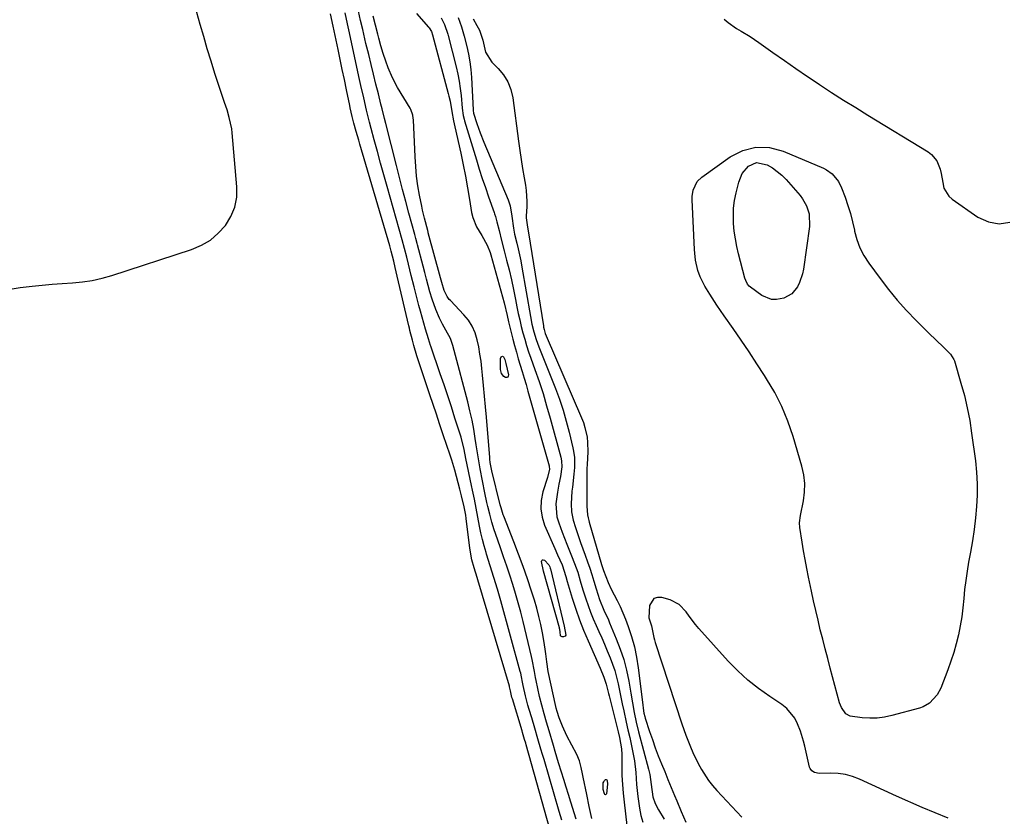
# Model space of a CAD drawing. Units: inches. Extents: x 1878531 to 1883788, y 410856 to 416135.
# Drawn here: x 1879984 to 1880362, y 414285 to 414591 of the extents above; entities that cross this region are included whole.
import ezdxf

# ---------------------------------------------------------------- set-up
doc = ezdxf.new("R2010")
doc.units = ezdxf.units.IN
doc.header["$MEASUREMENT"] = 0
doc.layers.add('7', color=7, linetype='Continuous')
doc.layers.add('8', color=7, linetype='Continuous')

msp = doc.modelspace()

# ---------------------------------------------------------------- linework, layer by layer
at = {"layer": '7', "color": 18}
for points in [[(1879977.76, 414486.92, 1638), (1879983.88, 414487.88, 1638), (1879988.55, 414488.42, 1638), (1879992.41, 414488.82, 1638), (1879996.27, 414489.18, 1638), (1880000.13, 414489.47, 1638), (1880004, 414489.7, 1638), (1880007.84, 414490.06, 1638), (1880011.65, 414490.61, 1638), (1880015.4, 414491.46, 1638), (1880019.12, 414492.52, 1638), (1880049.77, 414502.53, 1638), (1880053.51, 414504.14, 1638), (1880056.98, 414506.14, 1638), (1880060.03, 414508.73, 1638), (1880062.81, 414511.7, 1638), (1880064.9, 414515.13, 1638), (1880066.42, 414518.73, 1638), (1880067.09, 414522.58, 1638), (1880067.19, 414526.59, 1638), (1880065.36, 414547.33, 1638), (1880065.18, 414548.83, 1638), (1880064.25, 414553.23, 1638), (1880063.37, 414556.12, 1638), (1880062.44, 414558.99, 1638), (1880060.26, 414565.46, 1638), (1880058.72, 414570.13, 1638), (1880057.23, 414574.82, 1638), (1880055.8, 414579.53, 1638), (1880054.42, 414584.26, 1638), (1880053.12, 414588.84, 1638), (1880051.08, 414595.86, 1638)], [(1880191.94, 414283.4, 1642), (1880190.96, 414286.74, 1642), (1880185.1, 414306.66, 1642), (1880184.52, 414308.67, 1642), (1880183.93, 414310.67, 1642), (1880182.76, 414314.68, 1642), (1880181.59, 414318.69, 1642), (1880180.39, 414322.7, 1642), (1880179.43, 414325.85, 1642), (1880178.93, 414327.6, 1642), (1880178.02, 414331.11, 1642), (1880177.15, 414335.09, 1642), (1880176.87, 414336.44, 1642), (1880176.47, 414338.47, 1642), (1880176.16, 414339.82, 1642), (1880175.99, 414340.48, 1642), (1880168.53, 414367.66, 1642), (1880167.23, 414372.15, 1642), (1880165.83, 414376.62, 1642), (1880164.4, 414381.07, 1642), (1880163.02, 414385.54, 1642), (1880162.83, 414386.18, 1642), (1880162.12, 414388.69, 1642), (1880161.46, 414391.21, 1642), (1880160.88, 414393.75, 1642), (1880160.35, 414396.31, 1642), (1880159.71, 414399.7, 1642), (1880159.05, 414403.17, 1642), (1880158.38, 414406.65, 1642), (1880157.68, 414410.11, 1642), (1880157.32, 414411.84, 1642), (1880155.14, 414422.26, 1642), (1880154.4, 414425.77, 1642), (1880153.25, 414430.4, 1642), (1880152.91, 414431.54, 1642), (1880150.9, 414437.8, 1642), (1880149.52, 414442.06, 1642), (1880148.12, 414446.31, 1642), (1880146.7, 414450.56, 1642), (1880145.26, 414454.8, 1642), (1880141.65, 414465.34, 1642), (1880141.53, 414465.69, 1642), (1880140.73, 414468.17, 1642), (1880139.58, 414471.97, 1642), (1880138.92, 414474.23, 1642), (1880137.65, 414478.77, 1642), (1880137.04, 414481.05, 1642), (1880135.2, 414488.19, 1642), (1880134.1, 414492.54, 1642), (1880133.56, 414494.72, 1642), (1880133.03, 414496.89, 1642), (1880132.39, 414499.59, 1642), (1880131.55, 414502.91, 1642), (1880130.64, 414506.22, 1642), (1880124.84, 414526.66, 1642), (1880123.58, 414531.15, 1642), (1880122.33, 414535.64, 1642), (1880121.11, 414540.15, 1642), (1880119.91, 414544.65, 1642), (1880118.76, 414549.02, 1642), (1880118.15, 414551.35, 1642), (1880116.98, 414556.02, 1642), (1880115.87, 414560.71, 1642), (1880114.81, 414565.41, 1642), (1880114.29, 414567.77, 1642), (1880110.19, 414586.81, 1642), (1880109.68, 414589.16, 1642), (1880108.7, 414593.37, 1642)], [(1880197.39, 414283.76, 1644), (1880195.41, 414290.33, 1644), (1880194.53, 414293.22, 1644), (1880193.64, 414296.11, 1644), (1880192.75, 414298.99, 1644), (1880191.85, 414301.87, 1644), (1880190.72, 414305.47, 1644), (1880189.4, 414309.82, 1644), (1880188.75, 414312, 1644), (1880187.08, 414317.72, 1644), (1880186.11, 414321, 1644), (1880185.13, 414324.28, 1644), (1880184.21, 414327.57, 1644), (1880183.42, 414330.9, 1644), (1880182.09, 414337.08, 1644), (1880181.85, 414338.22, 1644), (1880181.42, 414340.51, 1644), (1880180.57, 414345.09, 1644), (1880180.31, 414346.23, 1644), (1880177.1, 414359.7, 1644), (1880176.2, 414363.29, 1644), (1880175.24, 414366.86, 1644), (1880174.2, 414370.4, 1644), (1880173.1, 414373.94, 1644), (1880171.95, 414377.45, 1644), (1880170.78, 414380.96, 1644), (1880169.58, 414384.46, 1644), (1880168.36, 414387.96, 1644), (1880166.45, 414393.42, 1644), (1880165.95, 414394.89, 1644), (1880165.05, 414397.86, 1644), (1880164.27, 414400.87, 1644), (1880163.55, 414403.89, 1644), (1880163.21, 414405.41, 1644), (1880162.41, 414409.04, 1644), (1880161.46, 414413.64, 1644), (1880160.61, 414418.26, 1644), (1880159.83, 414422.89, 1644), (1880159.09, 414427.53, 1644), (1880158.72, 414429.96, 1644), (1880158.12, 414433.49, 1644), (1880157.45, 414437.01, 1644), (1880156.67, 414440.5, 1644), (1880155.82, 414443.97, 1644), (1880150.65, 414463.74, 1644), (1880150.12, 414465.6, 1644), (1880149.13, 414468.31, 1644), (1880147.4, 414471.5, 1644), (1880146.07, 414473.8, 1644), (1880144.91, 414476.2, 1644), (1880143.5, 414479.49, 1644), (1880142.11, 414483.41, 1644), (1880141.28, 414486.27, 1644), (1880140.62, 414488.72, 1644), (1880139.96, 414491.17, 1644), (1880139.31, 414493.62, 1644), (1880138.68, 414496.08, 1644), (1880136.56, 414504.28, 1644), (1880136.43, 414504.78, 1644), (1880135.89, 414506.76, 1644), (1880135.62, 414507.74, 1644), (1880135.49, 414508.24, 1644), (1880133.25, 414516.41, 1644), (1880132.01, 414520.99, 1644), (1880130.79, 414525.58, 1644), (1880129.6, 414530.17, 1644), (1880128.43, 414534.77, 1644), (1880124.35, 414550.93, 1644), (1880123.89, 414552.77, 1644), (1880122.96, 414556.46, 1644), (1880122.5, 414558.31, 1644), (1880121.52, 414562.21, 1644), (1880120.57, 414566, 1644), (1880119.63, 414569.8, 1644), (1880118.7, 414573.59, 1644), (1880117.77, 414577.39, 1644), (1880116.73, 414581.63, 1644), (1880116.31, 414583.39, 1644), (1880115.47, 414586.91, 1644), (1880114.65, 414590.44, 1644), (1880113.85, 414593.97, 1644)], [(1880136.11, 414593.14, 1646), (1880140.73, 414587.88, 1646), (1880140.98, 414587.58, 1646), (1880141.89, 414586.23, 1646), (1880142.34, 414584.94, 1646), (1880148.35, 414562.34, 1646), (1880148.59, 414561.37, 1646), (1880149.01, 414559.42, 1646), (1880149.7, 414555.48, 1646), (1880150.39, 414551.9, 1646), (1880150.87, 414549.63, 1646), (1880153.1, 414539.51, 1646), (1880154.03, 414535.07, 1646), (1880154.92, 414530.63, 1646), (1880155.72, 414526.17, 1646), (1880156.48, 414521.71, 1646), (1880157.29, 414516.7, 1646), (1880157.73, 414514.78, 1646), (1880159.15, 414511.15, 1646), (1880161.18, 414507.87, 1646), (1880163.24, 414504.21, 1646), (1880164.37, 414501.34, 1646), (1880164.66, 414500.4, 1646), (1880169.16, 414484.38, 1646), (1880169.8, 414481.97, 1646), (1880170.92, 414477.12, 1646), (1880171.51, 414474.7, 1646), (1880173.16, 414468.1, 1646), (1880173.81, 414465.58, 1646), (1880174.49, 414463.08, 1646), (1880175.21, 414460.58, 1646), (1880175.96, 414458.1, 1646), (1880176.72, 414455.62, 1646), (1880177.47, 414453.13, 1646), (1880178.2, 414450.64, 1646), (1880178.92, 414448.14, 1646), (1880187.06, 414419.45, 1646), (1880187.12, 414419.2, 1646), (1880187.24, 414418.18, 1646), (1880186.4, 414415.01, 1646), (1880184.65, 414409.43, 1646), (1880184.01, 414406.18, 1646), (1880183.84, 414402.95, 1646), (1880184.36, 414399.76, 1646), (1880185.34, 414396.6, 1646), (1880189.24, 414387.65, 1646), (1880190.29, 414385.28, 1646), (1880192.04, 414381.41, 1646), (1880193.45, 414376.9, 1646), (1880193.99, 414375.08, 1646), (1880195.96, 414368.57, 1646), (1880197.3, 414364.43, 1646), (1880198.73, 414360.33, 1646), (1880200.32, 414356.29, 1646), (1880202.01, 414352.29, 1646), (1880206.68, 414341.75, 1646), (1880208.13, 414338.28, 1646), (1880209.02, 414335.63, 1646), (1880209.93, 414332.07, 1646), (1880210.15, 414331.18, 1646), (1880213.63, 414317.27, 1646), (1880214.13, 414315.14, 1646), (1880214.84, 414310.84, 1646), (1880214.95, 414308.67, 1646), (1880214.97, 414303.99, 1646), (1880215.05, 414300.57, 1646), (1880215.21, 414297.15, 1646), (1880215.48, 414293.73, 1646), (1880215.83, 414290.33, 1646), (1880216.9, 414281.32, 1646)], [(1880203.46, 414284, 1646), (1880202.5, 414288.6, 1646), (1880201.54, 414293.2, 1646), (1880200.15, 414299.86, 1646), (1880199.88, 414301.13, 1646), (1880199.32, 414303.67, 1646), (1880198.67, 414306.18, 1646), (1880197.74, 414308.57, 1646), (1880195.73, 414312.2, 1646), (1880193.83, 414315.81, 1646), (1880192.18, 414319.53, 1646), (1880190.9, 414322.72, 1646), (1880190.1, 414325.16, 1646), (1880189.78, 414326.4, 1646), (1880189.64, 414327.02, 1646), (1880186.74, 414340.42, 1646), (1880186.13, 414344.16, 1646), (1880185.75, 414347.31, 1646), (1880185.52, 414348.99, 1646), (1880184.99, 414352.32, 1646), (1880184.47, 414355.34, 1646), (1880183.85, 414358.5, 1646), (1880183.16, 414361.64, 1646), (1880182.33, 414364.74, 1646), (1880181.42, 414367.83, 1646), (1880180.32, 414371.29, 1646), (1880178.74, 414376.08, 1646), (1880177.1, 414380.84, 1646), (1880175.37, 414385.57, 1646), (1880173.57, 414390.27, 1646), (1880169.66, 414400.15, 1646), (1880169.46, 414400.68, 1646), (1880168.59, 414403.35, 1646), (1880168.3, 414404.43, 1646), (1880165.04, 414417.56, 1646), (1880164.89, 414418.19, 1646), (1880164.45, 414420.74, 1646), (1880164.3, 414422.02, 1646), (1880164.24, 414422.66, 1646), (1880162.98, 414438.07, 1646), (1880162.64, 414442.13, 1646), (1880162.28, 414446.18, 1646), (1880161.89, 414450.23, 1646), (1880161.5, 414454.28, 1646), (1880161.25, 414456.77, 1646), (1880160.91, 414459.57, 1646), (1880160.52, 414462.35, 1646), (1880160.02, 414465.12, 1646), (1880159.46, 414467.88, 1646), (1880158.63, 414470.53, 1646), (1880157.55, 414473.03, 1646), (1880156.08, 414475.32, 1646), (1880154.34, 414477.47, 1646), (1880149.19, 414482.86, 1646), (1880148.74, 414483.36, 1646), (1880147.94, 414484.43, 1646), (1880146.74, 414486.82, 1646), (1880145.89, 414489.78, 1646), (1880145.4, 414491.59, 1646), (1880140.68, 414508.94, 1646), (1880140.63, 414509.1, 1646), (1880140.45, 414509.76, 1646), (1880139.2, 414514.49, 1646), (1880138.49, 414517.56, 1646), (1880138.17, 414519.1, 1646), (1880137.34, 414523.3, 1646), (1880136.71, 414526.96, 1646), (1880136.18, 414530.63, 1646), (1880135.82, 414534.31, 1646), (1880135.57, 414538.02, 1646), (1880134.94, 414552.28, 1646), (1880134.89, 414552.87, 1646), (1880134.73, 414554.04, 1646), (1880134.01, 414556.28, 1646), (1880133.72, 414556.79, 1646), (1880128.89, 414564.74, 1646), (1880126.88, 414568.42, 1646), (1880125.22, 414572.28, 1646), (1880124.3, 414574.78, 1646), (1880123.34, 414577.72, 1646), (1880122.5, 414580.69, 1646), (1880121.7, 414583.68, 1646), (1880121.31, 414585.18, 1646), (1880119.54, 414592.08, 1646)], [(1880145.64, 414591.39, 1644), (1880146.91, 414588.84, 1644), (1880148.18, 414585.19, 1644), (1880148.32, 414584.66, 1644), (1880151.36, 414572.59, 1644), (1880151.98, 414569.86, 1644), (1880152.52, 414567.13, 1644), (1880152.93, 414564.37, 1644), (1880153.25, 414561.59, 1644), (1880153.72, 414556.72, 1644), (1880154.11, 414553.95, 1644), (1880154.42, 414552.59, 1644), (1880154.61, 414551.91, 1644), (1880159.14, 414536.94, 1644), (1880160.24, 414533.37, 1644), (1880161.39, 414529.81, 1644), (1880162.58, 414526.27, 1644), (1880163.81, 414522.74, 1644), (1880165.96, 414516.7, 1644), (1880166.13, 414516.19, 1644), (1880166.45, 414515.17, 1644), (1880166.99, 414513.09, 1644), (1880167.82, 414509.76, 1644), (1880168.8, 414505.9, 1644), (1880169.8, 414502.05, 1644), (1880170.75, 414498.41, 1644), (1880171.69, 414494.66, 1644), (1880172.58, 414490.89, 1644), (1880173.41, 414487.11, 1644), (1880174.18, 414483.32, 1644), (1880174.73, 414480.47, 1644), (1880175.24, 414477.97, 1644), (1880175.78, 414475.47, 1644), (1880176.38, 414472.99, 1644), (1880177.01, 414470.52, 1644), (1880177.7, 414468.06, 1644), (1880178.43, 414465.61, 1644), (1880179.21, 414463.19, 1644), (1880180.05, 414460.77, 1644), (1880181.61, 414456.39, 1644), (1880183.2, 414451.78, 1644), (1880184.72, 414447.15, 1644), (1880186.12, 414442.48, 1644), (1880187.46, 414437.79, 1644), (1880191.51, 414422.81, 1644), (1880191.82, 414421.34, 1644), (1880191.98, 414419.1, 1644), (1880191.43, 414415.36, 1644), (1880190.84, 414412.36, 1644), (1880190.27, 414409.36, 1644), (1880189.64, 414404.83, 1644), (1880190.08, 414399.92, 1644), (1880190.77, 414397.5, 1644), (1880192.12, 414393.91, 1644), (1880193.88, 414389.37, 1644), (1880195.71, 414384.86, 1644), (1880196.87, 414381.99, 1644), (1880198.03, 414378.66, 1644), (1880199.03, 414375.27, 1644), (1880200.04, 414371.89, 1644), (1880201.15, 414368.35, 1644), (1880202.03, 414365.76, 1644), (1880202.96, 414363.2, 1644), (1880204, 414360.67, 1644), (1880205.09, 414358.16, 1644), (1880206.13, 414355.89, 1644), (1880207.25, 414353.41, 1644), (1880208.35, 414350.92, 1644), (1880209.41, 414348.42, 1644), (1880210.52, 414345.75, 1644), (1880211.45, 414343.29, 1644), (1880212.28, 414340.8, 1644), (1880212.97, 414338.28, 1644), (1880213.56, 414335.72, 1644), (1880214.09, 414333.14, 1644), (1880214.63, 414330.57, 1644), (1880215.18, 414328, 1644), (1880215.73, 414325.43, 1644), (1880216.69, 414321.03, 1644), (1880217.34, 414318.07, 1644), (1880218, 414315.11, 1644), (1880218.99, 414310.71, 1644), (1880219.83, 414306.22, 1644), (1880220.32, 414301.67, 1644), (1880220.68, 414297.1, 1644), (1880221.17, 414292.54, 1644), (1880221.71, 414287.97, 1644), (1880222.26, 414285.25, 1644), (1880223.09, 414282.65, 1644)], [(1880152.08, 414591.54, 1642), (1880153.36, 414587.98, 1642), (1880154.47, 414584.38, 1642), (1880155.48, 414580.39, 1642), (1880156.13, 414577.47, 1642), (1880156.67, 414574.53, 1642), (1880157.02, 414571.56, 1642), (1880157.26, 414568.57, 1642), (1880157.87, 414556.09, 1642), (1880157.89, 414555.84, 1642), (1880158.01, 414554.86, 1642), (1880159.28, 414550.94, 1642), (1880160.59, 414547.29, 1642), (1880162.03, 414543.7, 1642), (1880171.35, 414521.61, 1642), (1880172.17, 414519.21, 1642), (1880172.8, 414515.34, 1642), (1880173.41, 414510.73, 1642), (1880173.83, 414508.44, 1642), (1880174.65, 414504.99, 1642), (1880175.18, 414502.7, 1642), (1880176.14, 414498.09, 1642), (1880176.57, 414495.78, 1642), (1880179.86, 414476.83, 1642), (1880180.45, 414473.85, 1642), (1880181.2, 414470.9, 1642), (1880182.09, 414467.99, 1642), (1880183.14, 414465.13, 1642), (1880189.5, 414449.09, 1642), (1880191.02, 414444.98, 1642), (1880192.43, 414440.84, 1642), (1880193.66, 414436.63, 1642), (1880194.76, 414432.39, 1642), (1880196.2, 414426.32, 1642), (1880196.45, 414425.08, 1642), (1880196.75, 414422.58, 1642), (1880196.75, 414418.78, 1642), (1880196.55, 414416.25, 1642), (1880196.01, 414411.31, 1642), (1880195.85, 414409.71, 1642), (1880195.49, 414404.91, 1642), (1880195.6, 414401.74, 1642), (1880196.27, 414398.63, 1642), (1880197.16, 414395.82, 1642), (1880198.47, 414391.92, 1642), (1880199.15, 414389.98, 1642), (1880200.92, 414385.11, 1642), (1880201.79, 414382.64, 1642), (1880202.64, 414380.16, 1642), (1880203.44, 414377.67, 1642), (1880204.22, 414375.16, 1642), (1880205.11, 414372.22, 1642), (1880206.44, 414368.09, 1642), (1880208.07, 414364.07, 1642), (1880209.81, 414360.28, 1642), (1880210.31, 414359.11, 1642), (1880212.87, 414353.08, 1642), (1880214.39, 414349.11, 1642), (1880215.72, 414345.08, 1642), (1880216.77, 414340.98, 1642), (1880217.62, 414336.81, 1642), (1880218.41, 414332.14, 1642), (1880219.06, 414328.41, 1642), (1880219.75, 414324.68, 1642), (1880220.53, 414320.97, 1642), (1880221.44, 414317.29, 1642), (1880225.25, 414302.93, 1642), (1880225.7, 414300.99, 1642), (1880226.23, 414297.04, 1642), (1880226.87, 414292.39, 1642), (1880227.74, 414289.8, 1642), (1880229.07, 414287.36, 1642), (1880231.21, 414283.76, 1642)], [(1880254.26, 414590.97, 1638), (1880255.8, 414589.67, 1638), (1880259.04, 414587.33, 1638), (1880260.76, 414586.28, 1638), (1880264.22, 414584.22, 1638), (1880267.56, 414581.97, 1638), (1880273.03, 414578.09, 1638), (1880277.42, 414575.01, 1638), (1880281.83, 414571.95, 1638), (1880286.28, 414568.94, 1638), (1880290.74, 414565.97, 1638), (1880290.95, 414565.83, 1638), (1880295.55, 414562.84, 1638), (1880300.17, 414559.87, 1638), (1880304.82, 414556.96, 1638), (1880309.5, 414554.08, 1638), (1880332.58, 414540.05, 1638), (1880333.91, 414539.03, 1638), (1880335.96, 414536.49, 1638), (1880337.18, 414533.33, 1638), (1880337.62, 414531.66, 1638), (1880338.21, 414528.26, 1638), (1880338.7, 414526.06, 1638), (1880340.52, 414523.02, 1638), (1880341.89, 414521.78, 1638), (1880351.72, 414514.96, 1638), (1880355.8, 414513.14, 1638), (1880359.9, 414512.33, 1638), (1880364.02, 414513.02, 1638)], [(1880266.65, 414535.86, 1642), (1880270.76, 414534.98, 1642), (1880272.8, 414533.87, 1642), (1880276.47, 414531.1, 1642), (1880278.1, 414529.44, 1642), (1880283.42, 414523.29, 1642), (1880284.4, 414522.01, 1642), (1880285.96, 414519.22, 1642), (1880286.93, 414516.16, 1642), (1880287.08, 414511.39, 1642), (1880284.73, 414494.95, 1642), (1880284.37, 414493.18, 1642), (1880283.22, 414489.78, 1642), (1880282.43, 414488.16, 1642), (1880280.21, 414485.51, 1642), (1880277.17, 414483.86, 1642), (1880274.42, 414483.3, 1642), (1880272.44, 414483.34, 1642), (1880268.71, 414484.88, 1642), (1880264.34, 414488.04, 1642), (1880263.94, 414488.38, 1642), (1880263.28, 414489.15, 1642), (1880262.58, 414490.54, 1642), (1880262.26, 414491.53, 1642), (1880259.84, 414500.78, 1642), (1880259.16, 414503.68, 1642), (1880258.6, 414506.6, 1642), (1880258.19, 414509.54, 1642), (1880257.9, 414512.5, 1642), (1880257.82, 414515.46, 1642), (1880257.93, 414518.41, 1642), (1880258.31, 414521.34, 1642), (1880258.87, 414524.25, 1642), (1880259.86, 414528.35, 1642), (1880261.26, 414531.72, 1642), (1880263.62, 414534.49, 1642), (1880266.65, 414535.86, 1642)], [(1880170.03, 414460.24, 1648), (1880170.47, 414458.76, 1648), (1880171.48, 414454.36, 1648), (1880171.4, 414453.86, 1648), (1880171.2, 414453.51, 1648), (1880170.82, 414453.37, 1648), (1880170.32, 414453.37, 1648), (1880169.66, 414453.77, 1648), (1880168.76, 414454.9, 1648), (1880168.39, 414456.4, 1648), (1880168.43, 414460.62, 1648), (1880168.69, 414461.27, 1648), (1880168.92, 414461.47, 1648), (1880169.16, 414461.56, 1648), (1880169.39, 414461.47, 1648), (1880169.61, 414461.26, 1648), (1880170.03, 414460.24, 1648)], [(1880186.95, 414381.47, 1648), (1880187.37, 414380.6, 1648), (1880187.48, 414380.16, 1648), (1880187.52, 414380.02, 1648), (1880187.56, 414379.87, 1648), (1880192.87, 414357.9, 1648), (1880193.44, 414354.38, 1648), (1880193.28, 414354.05, 1648), (1880192.56, 414353.76, 1648), (1880192.06, 414353.8, 1648), (1880191.59, 414354.02, 1648), (1880191.45, 414354.23, 1648), (1880191.27, 414355.76, 1648), (1880191.16, 414356.58, 1648), (1880191.09, 414356.93, 1648), (1880191, 414357.29, 1648), (1880184.97, 414378.98, 1648), (1880184.17, 414382.68, 1648), (1880184.17, 414382.72, 1648), (1880184.3, 414383.12, 1648), (1880184.51, 414383.37, 1648), (1880184.83, 414383.39, 1648), (1880185.23, 414383.25, 1648), (1880186.95, 414381.47, 1648)], [(1880340.25, 414284.11, 1638), (1880330.35, 414288.28, 1638), (1880320.52, 414292.63, 1638), (1880306.2, 414299.2, 1638), (1880303.54, 414300.2, 1638), (1880300.84, 414300.95, 1638), (1880298.06, 414301.33, 1638), (1880295.22, 414301.45, 1638), (1880290.72, 414301.34, 1638), (1880288.95, 414301.68, 1638), (1880287.94, 414302.3, 1638), (1880287.26, 414303.22, 1638), (1880287.06, 414303.78, 1638), (1880285.2, 414311.87, 1638), (1880284.72, 414313.77, 1638), (1880283.56, 414317.52, 1638), (1880282.49, 414320.36, 1638), (1880281.39, 414322.54, 1638), (1880278.38, 414326.24, 1638), (1880276.47, 414327.77, 1638), (1880271.82, 414330.83, 1638), (1880267.53, 414333.89, 1638), (1880263.42, 414337.15, 1638), (1880259.56, 414340.71, 1638), (1880255.88, 414344.48, 1638), (1880244.56, 414356.97, 1638), (1880243.24, 414358.51, 1638), (1880240.79, 414361.73, 1638), (1880239.66, 414363.41, 1638), (1880237.04, 414366.25, 1638), (1880233.58, 414367.98, 1638), (1880230.3, 414368.93, 1638), (1880228.63, 414368.92, 1638), (1880227.25, 414368.48, 1638), (1880225.61, 414365.86, 1638), (1880225.34, 414361.05, 1638), (1880226.44, 414357.97, 1638), (1880227.3, 414353.56, 1638), (1880227.56, 414352.6, 1638), (1880227.84, 414351.65, 1638), (1880238.06, 414320.42, 1638), (1880239.61, 414315.97, 1638), (1880241.32, 414311.58, 1638), (1880242.25, 414309.41, 1638), (1880244.3, 414305.18, 1638), (1880245.56, 414302.83, 1638), (1880248.26, 414298.64, 1638), (1880249.81, 414296.68, 1638), (1880251.46, 414294.8, 1638), (1880261.11, 414284.59, 1638)], [(1880207.87, 414295.13, 1648), (1880207.85, 414297.68, 1648), (1880208.04, 414298.15, 1648), (1880208.29, 414298.6, 1648), (1880208.44, 414298.8, 1648), (1880208.72, 414298.96, 1648), (1880208.98, 414299, 1648), (1880209.19, 414298.85, 1648), (1880209.36, 414298.57, 1648), (1880209.47, 414297.18, 1648), (1880209.05, 414293.52, 1648), (1880208.89, 414293.29, 1648), (1880208.71, 414293.18, 1648), (1880208.51, 414293.26, 1648), (1880208.31, 414293.45, 1648), (1880207.87, 414295.13, 1648)]]:
    msp.add_polyline3d(points, dxfattribs=at)
at = {"layer": '8', "color": 18}
for points in [[(1880191.47, 414265.36, 1640), (1880178.25, 414312.33, 1640), (1880178.06, 414313.01, 1640), (1880177.67, 414314.36, 1640), (1880176.87, 414317.07, 1640), (1880176.67, 414317.74, 1640), (1880172.99, 414329.92, 1640), (1880172.81, 414330.52, 1640), (1880172.21, 414333.07, 1640), (1880171.86, 414334.65, 1640), (1880171.8, 414334.88, 1640), (1880159.68, 414375.64, 1640), (1880159.4, 414376.56, 1640), (1880158.24, 414380.23, 1640), (1880157.4, 414383.34, 1640), (1880156.6, 414387.78, 1640), (1880155.23, 414399.27, 1640), (1880155.06, 414400.55, 1640), (1880154.63, 414403.08, 1640), (1880154.49, 414403.71, 1640), (1880153.44, 414407.98, 1640), (1880152.82, 414410.43, 1640), (1880152.17, 414412.87, 1640), (1880151.5, 414415.3, 1640), (1880150.8, 414417.72, 1640), (1880149.65, 414421.62, 1640), (1880148.84, 414424.27, 1640), (1880147.97, 414426.9, 1640), (1880146.3, 414431.76, 1640), (1880145.03, 414435.51, 1640), (1880143.76, 414439.26, 1640), (1880142.5, 414443.01, 1640), (1880141.25, 414446.76, 1640), (1880136.3, 414461.69, 1640), (1880135.09, 414465.66, 1640), (1880134.55, 414467.66, 1640), (1880133.64, 414471.38, 1640), (1880133.42, 414472.31, 1640), (1880133.2, 414473.24, 1640), (1880128.69, 414492.25, 1640), (1880127.95, 414495.53, 1640), (1880127.4, 414497.99, 1640), (1880126.44, 414501.89, 1640), (1880125.88, 414503.88, 1640), (1880114.4, 414542.89, 1640), (1880113.93, 414544.53, 1640), (1880112.99, 414547.81, 1640), (1880112.09, 414551.07, 1640), (1880111.44, 414553.58, 1640), (1880110.68, 414556.95, 1640), (1880110.5, 414557.8, 1640), (1880109.25, 414563.84, 1640), (1880108.45, 414567.71, 1640), (1880107.65, 414571.58, 1640), (1880106.84, 414575.45, 1640), (1880106.04, 414579.32, 1640), (1880104.19, 414588.21, 1640), (1880103.07, 414592.93, 1640)], [(1880157.84, 414591.02, 1640), (1880159.37, 414588.45, 1640), (1880160.32, 414586.67, 1640), (1880161.64, 414582.87, 1640), (1880162.66, 414578.29, 1640), (1880165.05, 414574.44, 1640), (1880167.52, 414572.01, 1640), (1880169.57, 414569.53, 1640), (1880171.25, 414566.87, 1640), (1880172.36, 414563.92, 1640), (1880173.1, 414560.79, 1640), (1880175.3, 414544.06, 1640), (1880175.79, 414540.55, 1640), (1880176.31, 414537.04, 1640), (1880176.88, 414533.54, 1640), (1880177.49, 414530.04, 1640), (1880178.02, 414527.18, 1640), (1880178.31, 414525.11, 1640), (1880178.56, 414520.96, 1640), (1880178.51, 414518.87, 1640), (1880178.3, 414515.41, 1640), (1880178.27, 414514.69, 1640), (1880178.78, 414511.05, 1640), (1880179.18, 414508.84, 1640), (1880184.85, 414473.23, 1640), (1880184.94, 414472.73, 1640), (1880185.16, 414471.74, 1640), (1880185.61, 414470.27, 1640), (1880185.98, 414469.32, 1640), (1880199.52, 414437.82, 1640), (1880200.21, 414436.02, 1640), (1880200.81, 414434.2, 1640), (1880201.63, 414430.44, 1640), (1880201.86, 414428.45, 1640), (1880201.98, 414424.76, 1640), (1880201.66, 414419.94, 1640), (1880201.6, 414418.45, 1640), (1880201.58, 414417.7, 1640), (1880201.53, 414403.92, 1640), (1880201.79, 414400.65, 1640), (1880202.06, 414399.48, 1640), (1880202.34, 414398.39, 1640), (1880202.49, 414397.86, 1640), (1880207.2, 414381.62, 1640), (1880207.96, 414379.21, 1640), (1880209.68, 414374.69, 1640), (1880210.92, 414372.14, 1640), (1880213.22, 414367.74, 1640), (1880214.34, 414365.4, 1640), (1880215.37, 414363.02, 1640), (1880216.34, 414360.61, 1640), (1880217.42, 414357.79, 1640), (1880218.73, 414353.91, 1640), (1880219.85, 414349.99, 1640), (1880220.68, 414345.99, 1640), (1880221.31, 414341.94, 1640), (1880222.99, 414327.7, 1640), (1880223.16, 414326.4, 1640), (1880223.49, 414324.47, 1640), (1880223.8, 414323.21, 1640), (1880223.99, 414322.58, 1640), (1880225.67, 414317.42, 1640), (1880226.73, 414314.31, 1640), (1880227.82, 414311.21, 1640), (1880228.99, 414308.14, 1640), (1880230.2, 414305.08, 1640), (1880231.44, 414302.04, 1640), (1880232.69, 414299, 1640), (1880233.94, 414295.96, 1640), (1880235.19, 414292.92, 1640), (1880236.07, 414290.82, 1640), (1880237.79, 414286.74, 1640), (1880239.56, 414282.69, 1640)], [(1880266.46, 414541.85, 1640), (1880271.65, 414541.61, 1640), (1880276.96, 414540.29, 1640), (1880292.44, 414533.7, 1640), (1880293.61, 414533.11, 1640), (1880295.73, 414531.61, 1640), (1880298.25, 414528.6, 1640), (1880299.38, 414526.24, 1640), (1880300.73, 414522.55, 1640), (1880301.79, 414519.43, 1640), (1880302.75, 414516.29, 1640), (1880303.57, 414513.11, 1640), (1880304.29, 414509.9, 1640), (1880304.35, 414509.6, 1640), (1880305.24, 414506.32, 1640), (1880306.4, 414503.15, 1640), (1880307.96, 414500.17, 1640), (1880309.78, 414497.29, 1640), (1880314.15, 414491.34, 1640), (1880317.4, 414487.12, 1640), (1880320.78, 414483, 1640), (1880324.35, 414479.05, 1640), (1880328.05, 414475.21, 1640), (1880332.87, 414470.43, 1640), (1880335.65, 414467.72, 1640), (1880338.47, 414465.03, 1640), (1880341.26, 414462.33, 1640), (1880342.54, 414460.24, 1640), (1880342.71, 414459.77, 1640), (1880345.23, 414451.23, 1640), (1880346.52, 414446.46, 1640), (1880347.66, 414441.66, 1640), (1880348.57, 414436.81, 1640), (1880349.33, 414431.93, 1640), (1880350.74, 414421.33, 1640), (1880351.17, 414416.96, 1640), (1880351.43, 414412.58, 1640), (1880351.4, 414408.19, 1640), (1880351.19, 414403.8, 1640), (1880350.77, 414399.42, 1640), (1880350.26, 414395.05, 1640), (1880349.61, 414390.69, 1640), (1880348.87, 414386.35, 1640), (1880348.14, 414382.44, 1640), (1880347.55, 414378.96, 1640), (1880347.03, 414375.47, 1640), (1880346.63, 414371.96, 1640), (1880346.31, 414368.44, 1640), (1880345.97, 414364.91, 1640), (1880345.52, 414361.43, 1640), (1880344.93, 414357.97, 1640), (1880344.23, 414354.53, 1640), (1880343.38, 414351.12, 1640), (1880342.43, 414347.74, 1640), (1880341.33, 414344.4, 1640), (1880340.14, 414341.1, 1640), (1880337.44, 414334.12, 1640), (1880336.11, 414331.54, 1640), (1880333.15, 414328.37, 1640), (1880330.68, 414326.95, 1640), (1880329.31, 414326.46, 1640), (1880318.73, 414323.58, 1640), (1880315.91, 414322.97, 1640), (1880313.07, 414322.58, 1640), (1880310.21, 414322.51, 1640), (1880307.32, 414322.65, 1640), (1880302.61, 414323.27, 1640), (1880301, 414324.2, 1640), (1880299.31, 414326.63, 1640), (1880298.62, 414328.5, 1640), (1880295.03, 414341.8, 1640), (1880294.05, 414345.47, 1640), (1880293.09, 414349.15, 1640), (1880292.14, 414352.83, 1640), (1880291.21, 414356.51, 1640), (1880290.32, 414360.21, 1640), (1880289.45, 414363.91, 1640), (1880288.61, 414367.61, 1640), (1880287.81, 414371.33, 1640), (1880286.66, 414376.72, 1640), (1880285.98, 414380.07, 1640), (1880285.34, 414383.43, 1640), (1880284.74, 414386.8, 1640), (1880284.19, 414390.18, 1640), (1880283.32, 414395.79, 1640), (1880283.22, 414397.52, 1640), (1880283.59, 414400.39, 1640), (1880284.7, 414405.98, 1640), (1880285.12, 414409.33, 1640), (1880285.21, 414412.67, 1640), (1880284.82, 414415.99, 1640), (1880284.11, 414419.29, 1640), (1880280.75, 414430.74, 1640), (1880278.78, 414436.53, 1640), (1880276.48, 414442.17, 1640), (1880273.7, 414447.6, 1640), (1880270.6, 414452.87, 1640), (1880269.82, 414454.07, 1640), (1880266.84, 414458.62, 1640), (1880263.83, 414463.15, 1640), (1880260.78, 414467.66, 1640), (1880257.7, 414472.14, 1640), (1880254.3, 414477.05, 1640), (1880252.9, 414479.1, 1640), (1880251.52, 414481.16, 1640), (1880248.82, 414485.33, 1640), (1880246.9, 414488.4, 1640), (1880245.07, 414491.98, 1640), (1880244.14, 414494.48, 1640), (1880243.3, 414498.42, 1640), (1880243, 414501.1, 1640), (1880242.91, 414502.44, 1640), (1880242, 414521.57, 1640), (1880242.02, 414522.82, 1640), (1880242.41, 414525.27, 1640), (1880243.97, 414528.6, 1640), (1880245.73, 414530.31, 1640), (1880256.53, 414538.05, 1640), (1880261.44, 414540.48, 1640), (1880266.46, 414541.85, 1640)]]:
    msp.add_polyline3d(points, dxfattribs=at)

doc.saveas('drawing.dxf')
